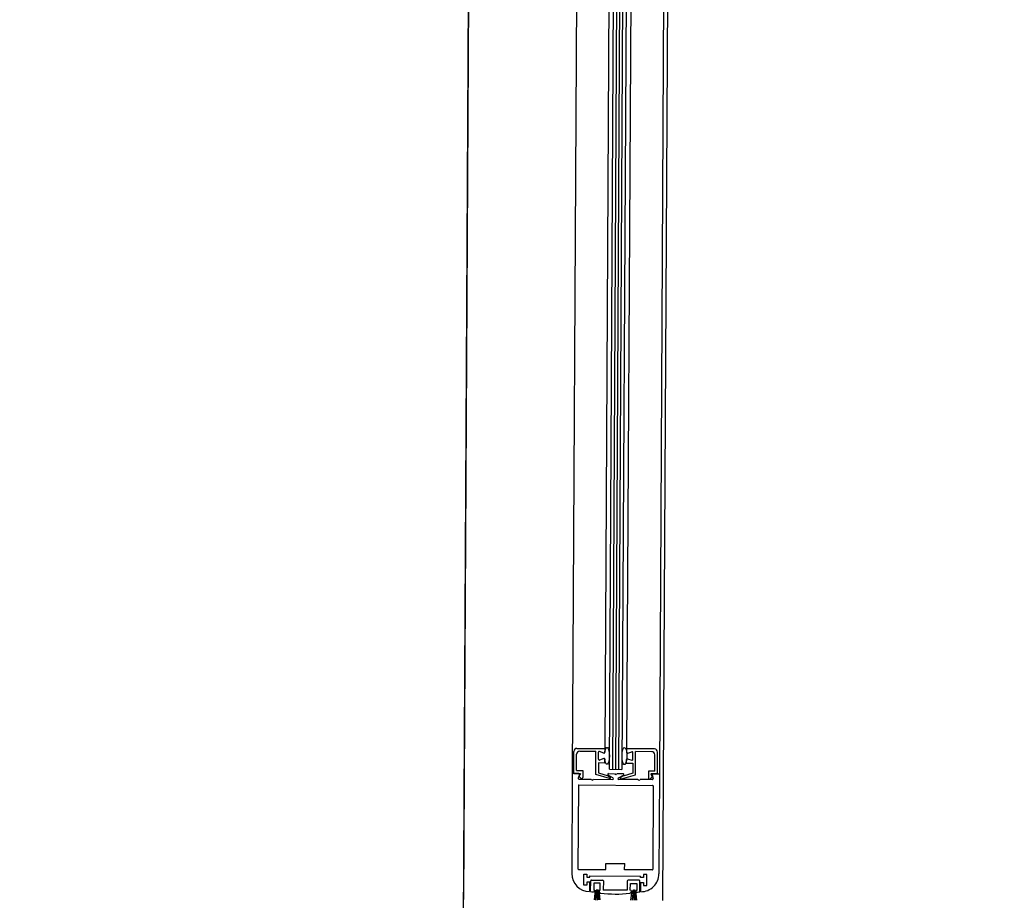
# Paper-space layout 'Layout1' of a CAD drawing. Units: inches. Extents: x 0 to 42, y 0 to 30.
# Drawn here: x 24.5 to 24.5, y 11.2 to 11.2 of the extents above; entities that cross this region are included whole.
import ezdxf

# ---------------------------------------------------------------- set-up
doc = ezdxf.new("R2010")
doc.units = ezdxf.units.IN
doc.header["$MEASUREMENT"] = 0
doc.layers.get('defpoints').update_dxf_attribs({"color": 140})
doc.layers.add('G-AIRPORT', color=1, linetype='Continuous')
doc.styles.add('Arial', font='arial.ttf')
doc.styles.add('TEXT', font='romans.shx')

# ---------------------------------------------------------------- blocks, each defined once
blk = doc.blocks.new('HENDERSON')
at = {"layer": 'G-AIRPORT', "color": 4}
blk.add_line((6.280984278866335, 14.2591126874056), (6.281185188581787, 14.29638564102287), dxfattribs=at)
at = {"layer": 'G-AIRPORT', "color": 254}
for p, q in [((6.281691302424164, 14.28629370004315), (6.281744362235415, 14.29613740301824)), ((6.281691302424164, 14.28629370004315), (6.281744362235415, 14.29613740301824)), ((6.281460102483756, 14.29105233300112), (6.281436378042905, 14.28665095380092)), ((6.281460102483756, 14.29105233300112), (6.281436378042905, 14.28665095380092)), ((6.281540846757771, 14.28666264482908), (6.281564439093493, 14.29103951585387)), ((6.281540846757771, 14.28666264482908), (6.281564439093493, 14.29103951585387)), ((6.281550311565823, 14.28666259381412), (6.281573903901496, 14.29103946483262)), ((6.281550311565823, 14.28666259381412), (6.281573903901496, 14.29103946483262)), ((6.281558718998774, 14.28666254849323), (6.281582311335249, 14.29103941951801)), ((6.281558718998774, 14.28666254849323), (6.281582311335249, 14.29103941951801)), ((6.28156712643213, 14.28666250317859), (6.281590718768193, 14.29103937419713)), ((6.28156712643213, 14.28666250317859), (6.281590718768193, 14.29103937419713)), ((6.281599470065103, 14.29103932702834), (6.28157587772904, 14.28666245600354)), ((6.281599470065103, 14.29103932702834), (6.28157587772904, 14.28666245600354)), ((6.28170467303238, 14.2910507806966), (6.281682169806558, 14.28664987206311)), ((6.28170467303238, 14.2910507806966), (6.281682169806558, 14.28664987206311)), ((6.281156109424735, 14.29099087141617), (6.281130806881791, 14.28629672123923)), ((6.281156109424735, 14.29099087141617), (6.281130806881791, 14.28629672123923)), ((6.281550992446348, 14.29098139319353), (6.281527943668401, 14.286720909522)), ((6.281550992446348, 14.29098139319353), (6.281527943668401, 14.286720909522)), ((6.28161232348004, 14.29098141348302), (6.281589354714463, 14.28672022776058)), ((6.28161232348004, 14.29098141348302), (6.281589354714463, 14.28672022776058)), ((6.281449614416189, 14.28672133173599), (6.281527943668401, 14.286720909522)), ((6.281449614416189, 14.28672133173599), (6.281527943668401, 14.286720909522)), ((6.281527943668401, 14.286720909522), (6.281527887022001, 14.2867104003698)), ((6.281527943668401, 14.286720909522), (6.281527887022001, 14.2867104003698)), ((6.281589270920172, 14.2867202282116), (6.281589214272202, 14.28670971892159)), ((6.281589270920172, 14.2867202282116), (6.281589214272202, 14.28670971892159)), ((6.281667600172412, 14.28671980600385), (6.281589270920172, 14.2867202282116)), ((6.281667600172412, 14.28671980600385), (6.281589270920172, 14.2867202282116)), ((6.281440549085367, 14.28665131661853), (6.281440879907073, 14.28671269088172)), ((6.281440549085367, 14.28665131661853), (6.281440879907073, 14.28671269088172)), ((6.281448297440818, 14.28665898189303), (6.281448545178797, 14.28670494252624)), ((6.281448297440818, 14.28665898189303), (6.281448545178797, 14.28670494252624)), ((6.281457279688709, 14.28671358338055), (6.281502679827526, 14.2867133386603)), ((6.281457279688709, 14.28671358338055), (6.281502679827526, 14.2867133386603)), ((6.281502328965736, 14.28664824649346), (6.281502679827526, 14.2867133386603)), ((6.281502328965736, 14.28664824649346), (6.281502679827526, 14.2867133386603)), ((6.281510265793592, 14.28669087729758), (6.281510371535404, 14.28671049464477)), ((6.281510265793592, 14.28669087729758), (6.281510371535404, 14.28671049464477)), ((6.281524779262135, 14.28669290420916), (6.281513267810489, 14.28668875597321)), ((6.281524779262135, 14.28669290420916), (6.281513267810489, 14.28668875597321)), ((6.281524862310611, 14.28670831153116), (6.281513396246062, 14.28671258348341)), ((6.281524862310611, 14.28670831153116), (6.281513396246062, 14.28671258348341)), ((6.281592133241766, 14.28669219041932), (6.281603599305178, 14.28668791832923)), ((6.281592133241766, 14.28669219041932), (6.281603599305178, 14.28668791832923)), ((6.281592216289873, 14.28670759759722), (6.281603727740702, 14.28671174583319)), ((6.281592216289873, 14.28670759759722), (6.281603727740702, 14.28671174583319)), ((6.281606624016185, 14.28669000716789), (6.281606729758387, 14.2867096245088)), ((6.281606624016185, 14.28669000716789), (6.281606729758387, 14.2867096245088)), ((6.281614100816718, 14.28664729327652), (6.281614451678145, 14.28671238544335)), ((6.281614100816718, 14.28664729327652), (6.281614451678145, 14.28671238544335)), ((6.281659851816961, 14.28671214072938), (6.281614451678145, 14.28671238544335)), ((6.281659851816961, 14.28671214072938), (6.281614451678145, 14.28671238544335)), ((6.281668244931296, 14.28665744558705), (6.281668492669262, 14.28670340622028)), ((6.281668244931296, 14.28665744558705), (6.281668492669262, 14.28670340622028)), ((6.281675910203028, 14.28664969723161), (6.281676241024748, 14.28671107148848)), ((6.281675910203028, 14.28664969723161), (6.281676241024748, 14.28671107148848)), ((6.28151020914602, 14.28668036800756), (6.281510061447143, 14.28665296678112)), ((6.28151020914602, 14.28668036800756), (6.281510061447143, 14.28665296678112)), ((6.281527724631424, 14.28668027359478), (6.28151020914602, 14.28668036800756)), ((6.281527724631424, 14.28668027359478), (6.28151020914602, 14.28668036800756)), ((6.281527724631424, 14.28668027359478), (6.281527781279017, 14.2866907828848)), ((6.281527724631424, 14.28668027359478), (6.281527781279017, 14.2866907828848)), ((6.281527781279017, 14.2866907828848), (6.281527762225132, 14.28668724798102)), ((6.281527781279017, 14.2866907828848), (6.281527762225132, 14.28668724798102)), ((6.281589051882769, 14.2866795922844), (6.281589108530369, 14.28669010158065)), ((6.281589051882769, 14.2866795922844), (6.281589108530369, 14.28669010158065)), ((6.281589051882769, 14.2866795922844), (6.281606567369003, 14.28667949787162)), ((6.281589051882769, 14.2866795922844), (6.281606567369003, 14.28667949787162)), ((6.281589108530369, 14.28669010158065), (6.281589089476114, 14.28668656653284)), ((6.281589108530369, 14.28669010158065), (6.281589089476114, 14.28668656653284)), ((6.281606567369003, 14.28667949787162), (6.281606419669345, 14.28665209650736)), ((6.281606567369003, 14.28667949787162), (6.281606419669345, 14.28665209650736)), ((6.281436294246248, 14.2866509537821), (6.281434779869784, 14.28637000539254)), ((6.281436294246248, 14.2866509537821), (6.281434779869784, 14.28637000539254)), ((6.281454144608212, 14.28665095789764), (6.281436294246248, 14.2866509537821)), ((6.281454144608212, 14.28665095789764), (6.281436294246248, 14.2866509537821)), ((6.281440549085367, 14.28665131661853), (6.281459465809867, 14.28665121465751)), ((6.281440549085367, 14.28665131661853), (6.281459465809867, 14.28665121465751)), ((6.281448297440818, 14.28665898189303), (6.281465953050635, 14.28665888672229)), ((6.281448297440818, 14.28665898189303), (6.281465953050635, 14.28665888672229)), ((6.281456296441583, 14.28664812944218), (6.281453451303612, 14.28663763056313)), ((6.281456296441583, 14.28664812944218), (6.281453451303612, 14.28663763056313)), ((6.281459465809867, 14.28665121465751), (6.281454938793715, 14.28664325176233)), ((6.281459465809867, 14.28665121465751), (6.281454938793715, 14.28664325176233)), ((6.281454938793715, 14.28664325176233), (6.281460813319278, 14.28663731356124)), ((6.281454938793715, 14.28664325176233), (6.281460813319278, 14.28663731356124)), ((6.281465953050635, 14.28665888672229), (6.281465847836166, 14.28663936732712)), ((6.281465953050635, 14.28665888672229), (6.281465847836166, 14.28663936732712)), ((6.281541475908831, 14.28663633185511), (6.281502328965736, 14.28664824649346)), ((6.281541475908831, 14.28663633185511), (6.281502328965736, 14.28664824649346)), ((6.281510039900532, 14.28665297291995), (6.281537091207149, 14.28664395673229)), ((6.281510039900532, 14.28665297291995), (6.281537091207149, 14.28664395673229)), ((6.28155091451719, 14.28663849135928), (6.28153704947249, 14.28664627481258)), ((6.28155091451719, 14.28663849135928), (6.28153704947249, 14.28664627481258)), ((6.281537403105773, 14.28664382192849), (6.281543206146786, 14.28664042785461)), ((6.281537403105773, 14.28664382192849), (6.281543206146786, 14.28664042785461)), ((6.281538159067999, 14.28665047182722), (6.281555186502395, 14.28665038004539)), ((6.281538159067999, 14.28665047182722), (6.281555186502395, 14.28665038004539)), ((6.281540762963502, 14.28666264528009), (6.28157587772904, 14.28666245600354)), ((6.281540762963502, 14.28666264528009), (6.28157587772904, 14.28666245600354)), ((6.281558554407503, 14.28664755933238), (6.281556175246223, 14.28664996428343)), ((6.281558554407503, 14.28664755933238), (6.281556175246223, 14.28664996428343)), ((6.281558554407503, 14.28664755933238), (6.281560959355843, 14.28664993849405)), ((6.281558554407503, 14.28664755933238), (6.281560959355843, 14.28664993849405)), ((6.281578979818356, 14.28665025179385), (6.28156195238396, 14.2866503435757)), ((6.281578979818356, 14.28665025179385), (6.28156195238396, 14.2866503435757)), ((6.281566096099233, 14.28663840952484), (6.281580044104743, 14.28664604305905)), ((6.281566096099233, 14.28663840952484), (6.281580044104743, 14.28664604305905)), ((6.281578981016743, 14.28664324707049), (6.281573141723719, 14.286639915619)), ((6.281578981016743, 14.28664324707049), (6.281573141723719, 14.286639915619)), ((6.28157482770645, 14.28663580134079), (6.281614079203941, 14.2866472872254)), ((6.28157482770645, 14.28663580134079), (6.281614079203941, 14.2866472872254)), ((6.281606419669345, 14.28665209650736), (6.281579294350216, 14.28664337836638)), ((6.281606419669345, 14.28665209650736), (6.281579294350216, 14.28664337836638)), ((6.281650589321487, 14.28665754075152), (6.281650484106258, 14.28663802121224)), ((6.281650589321487, 14.28665754075152), (6.281650484106258, 14.28663802121224)), ((6.281668244931296, 14.28665744558705), (6.281650589321487, 14.28665754075152)), ((6.281668244931296, 14.28665744558705), (6.281650589321487, 14.28665754075152)), ((6.281661434390863, 14.28664178796353), (6.281655496192109, 14.28663591343716)), ((6.281661434390863, 14.28664178796353), (6.281655496192109, 14.28663591343716)), ((6.281675910203028, 14.28664969723161), (6.281656993478514, 14.28664979919263)), ((6.281656993478514, 14.28664979919263), (6.281661434390863, 14.28664178796353)), ((6.281675910203028, 14.28664969723161), (6.281656993478514, 14.28664979919263)), ((6.281656993478514, 14.28664979919263), (6.281661434390863, 14.28664178796353)), ((6.281660812436876, 14.28664702705784), (6.281663544229986, 14.28663649811104)), ((6.281660812436876, 14.28664702705784), (6.281663544229986, 14.28663649811104)), ((6.281662994635944, 14.28664983214816), (6.281680867316581, 14.28664986935074)), ((6.281662994635944, 14.28664983214816), (6.281680867316581, 14.28664986935074)), ((6.281681488906841, 14.28664963212863), (6.281679974530782, 14.28636868373907)), ((6.281681488906841, 14.28664963212863), (6.281679974530782, 14.28636868373907)), ((6.281453628280978, 14.28661719642523), (6.28145236333301, 14.28638252213155)), ((6.281453628280978, 14.28661719642523), (6.28145236333301, 14.28638252213155)), ((6.281455037072625, 14.28661859011604), (6.281662398424338, 14.2866174723909)), ((6.281455037072625, 14.28661859011604), (6.281662398424338, 14.2866174723909)), ((6.281455603136209, 14.28663480210766), (6.281489241416516, 14.2866346207928)), ((6.281455603136209, 14.28663480210766), (6.281489241416516, 14.2866346207928)), ((6.281492609321674, 14.28663180007979), (6.281490230160401, 14.28663420502459)), ((6.281492609321674, 14.28663180007979), (6.281490230160401, 14.28663420502459)), ((6.281492609321674, 14.28663180007979), (6.281495014269971, 14.28663417924148)), ((6.281492609321674, 14.28663180007979), (6.281495014269971, 14.28663417924148)), ((6.281496007298507, 14.28663458432311), (6.281549804921731, 14.28663429433836)), ((6.281496007298507, 14.28663458432311), (6.281549804921731, 14.28663429433836)), ((6.281620957868974, 14.28663391081153), (6.281567160385578, 14.28663420079003)), ((6.281620957868974, 14.28663391081153), (6.281567160385578, 14.28663420079003)), ((6.281624325774139, 14.28663109009853), (6.281621946612859, 14.28663349504332)), ((6.281624325774139, 14.28663109009853), (6.281621946612859, 14.28663349504332)), ((6.281624325774139, 14.28663109009853), (6.281626730722451, 14.28663346926022)), ((6.281624325774139, 14.28663109009853), (6.281626730722451, 14.28663346926022)), ((6.281661362031315, 14.28663369302074), (6.281627723750951, 14.28663387434185)), ((6.281661362031315, 14.28663369302074), (6.281627723750951, 14.28663387434185)), ((6.281663791969926, 14.28661606359728), (6.281662527021957, 14.28638138929734)), ((6.281663791969926, 14.28661606359728), (6.281662527021957, 14.28638138929734)), ((6.281531175465673, 14.286380696035), (6.281531269878435, 14.28639821152041)), ((6.281531175465673, 14.286380696035), (6.281531269878435, 14.28639821152041)), ((6.281531269878435, 14.28639821152041), (6.281583794195775, 14.28639792840114)), ((6.281531269878435, 14.28639821152041), (6.281583794195775, 14.28639792840114)), ((6.281583699783404, 14.2863804129157), (6.281583794195775, 14.28639792840114)), ((6.281583699783404, 14.2863804129157), (6.281583794195775, 14.28639792840114)), ((6.281453757018745, 14.28638111333793), (6.281531175465673, 14.286380696035)), ((6.281453757018745, 14.28638111333793), (6.281531175465673, 14.286380696035)), ((6.281468722540779, 14.28633689236272), (6.281468889462268, 14.28636785973834)), ((6.281468722540779, 14.28633689236272), (6.281468889462268, 14.28636785973834)), ((6.281468889462268, 14.28636785973834), (6.281477577142816, 14.28636781291407)), ((6.281468889462268, 14.28636785973834), (6.281477577142816, 14.28636781291407)), ((6.281477577142816, 14.28636781291407), (6.281477530314596, 14.28635912522923)), ((6.281477577142816, 14.28636781291407), (6.281477530314596, 14.28635912522923)), ((6.281486217995145, 14.28635907840496), (6.281486241410001, 14.28636342224425)), ((6.281486217995145, 14.28635907840496), (6.281486241410001, 14.28636342224425)), ((6.281486241410001, 14.28636342224425), (6.281628445013901, 14.28636265573559)), ((6.281486241410001, 14.28636342224425), (6.281628445013901, 14.28636265573559)), ((6.281661118230311, 14.28637999561279), (6.281583699783404, 14.2863804129157)), ((6.281661118230311, 14.28637999561279), (6.281583699783404, 14.2863804129157)), ((6.281628421599798, 14.28635831189631), (6.281628445013901, 14.28636265573559)), ((6.281628421599798, 14.28635831189631), (6.281628445013901, 14.28636265573559)), ((6.281637156109319, 14.28636695274435), (6.281637109281128, 14.28635826506578)), ((6.281637156109319, 14.28636695274435), (6.281637109281128, 14.28635826506578)), ((6.28164584379023, 14.28636690592007), (6.281637156109319, 14.28636695274435)), ((6.28164584379023, 14.28636690592007), (6.281637156109319, 14.28636695274435)), ((6.281645676869132, 14.28633593853816), (6.28164584379023, 14.28636690592007)), ((6.281645676869132, 14.28633593853816), (6.28164584379023, 14.28636690592007)), ((6.281477410222088, 14.28633684553218), (6.281468722540779, 14.28633689236272)), ((6.281477410222088, 14.28633684553218), (6.281468722540779, 14.28633689236272)), ((6.281477457050265, 14.286345533217), (6.281477410222088, 14.28633684553218)), ((6.281477457050265, 14.286345533217), (6.281477410222088, 14.28633684553218)), ((6.28148614473119, 14.28634548638645), (6.281477457050265, 14.286345533217)), ((6.28148614473119, 14.28634548638645), (6.281477457050265, 14.286345533217)), ((6.281477530314596, 14.28635912522923), (6.281486217995145, 14.28635907840496)), ((6.281477530314596, 14.28635912522923), (6.281486217995145, 14.28635907840496)), ((6.281486003490244, 14.28631928322247), (6.28148614473119, 14.28634548638645)), ((6.281486003490244, 14.28631928322247), (6.28148614473119, 14.28634548638645)), ((6.281488065507141, 14.28631918550849), (6.281488226823413, 14.28634911302822)), ((6.281488065507141, 14.28631918550849), (6.281488226823413, 14.28634911302822)), ((6.281490480889879, 14.28635134292225), (6.281521588393048, 14.28635117524438)), ((6.281490480889879, 14.28635134292225), (6.281521588393048, 14.28635117524438)), ((6.281496879759985, 14.28634262049663), (6.281496774018194, 14.2863230031557)), ((6.281496879759985, 14.28634262049663), (6.281496774018194, 14.2863230031557)), ((6.281515095865366, 14.28634252230663), (6.281496879759985, 14.28634262049663)), ((6.281515095865366, 14.28634252230663), (6.281496879759985, 14.28634262049663)), ((6.281514990123533, 14.28632290496569), (6.281515095865366, 14.28634252230663)), ((6.281514990123533, 14.28632290496569), (6.281515095865366, 14.28634252230663)), ((6.281523818290211, 14.28634892117711), (6.281523677804095, 14.28632285813515)), ((6.281523818290211, 14.28634892117711), (6.281523677804095, 14.28632285813515)), ((6.28159107775533, 14.28634855863508), (6.281590937269179, 14.28632249559312)), ((6.28159107775533, 14.28634855863508), (6.281590937269179, 14.28632249559312)), ((6.281624439324965, 14.28635062085752), (6.281593331822606, 14.28635078853539)), ((6.281624439324965, 14.28635062085752), (6.281593331822606, 14.28635078853539)), ((6.281599624950509, 14.2863224487626), (6.281599730692328, 14.28634206610978)), ((6.281599624950509, 14.2863224487626), (6.281599730692328, 14.28634206610978)), ((6.281599730692328, 14.28634206610978), (6.28161794679729, 14.28634196791974)), ((6.281599730692328, 14.28634206610978), (6.28161794679729, 14.28634196791974)), ((6.28161794679729, 14.28634196791974), (6.281617841055471, 14.28632235057255)), ((6.28161794679729, 14.28634196791974), (6.281617841055471, 14.28632235057255)), ((6.281626507905848, 14.28631843927054), (6.281626669222128, 14.28634836679026)), ((6.281626507905848, 14.28631843927054), (6.281626669222128, 14.28634836679026)), ((6.281626544703236, 14.28632019655576), (6.281626685944211, 14.28634639971977)), ((6.281626544703236, 14.28632019655576), (6.281626685944211, 14.28634639971977)), ((6.281628348335865, 14.28634471987781), (6.281628207094542, 14.28631851670756)), ((6.281628348335865, 14.28634471987781), (6.281628207094542, 14.28631851670756)), ((6.281628348335865, 14.28634471987781), (6.281637036016797, 14.28634467304727)), ((6.281628348335865, 14.28634471987781), (6.281637036016797, 14.28634467304727)), ((6.281637109281128, 14.28635826506578), (6.281628421599798, 14.28635831189631)), ((6.281637109281128, 14.28635826506578), (6.281628421599798, 14.28635831189631)), ((6.281637036016797, 14.28634467304727), (6.281636989187831, 14.28633598536868)), ((6.281637036016797, 14.28634467304727), (6.281636989187831, 14.28633598536868)), ((6.281636989187831, 14.28633598536868), (6.281645676869132, 14.28633593853816)), ((6.281636989187831, 14.28633598536868), (6.281645676869132, 14.28633593853816)), ((6.281496774018194, 14.2863230031557), (6.281499576496365, 14.28632298804665)), ((6.281496774018194, 14.2863230031557), (6.281499576496365, 14.28632298804665)), ((6.281500771343737, 14.28632298371191), (6.281497571753874, 14.28629583420897)), ((6.281500771343737, 14.28632298371191), (6.281497571753874, 14.28629583420897)), ((6.281504460973558, 14.28632486676177), (6.281501797162171, 14.28629515647538)), ((6.281504460973558, 14.28632486676177), (6.281501797162171, 14.28629515647538)), ((6.28150639627831, 14.28632497025126), (6.281506236059442, 14.28629524633413)), ((6.28150639627831, 14.28632497025126), (6.281506236059442, 14.28629524633413)), ((6.281508216574274, 14.28632484651617), (6.281510448763754, 14.28629556525911)), ((6.281508216574274, 14.28632484651617), (6.281510448763754, 14.28629556525911)), ((6.281511420758939, 14.28632292630754), (6.281514327487663, 14.28629574389294)), ((6.281511420758939, 14.28632292630754), (6.281514327487663, 14.28629574389294)), ((6.281512187645752, 14.28632292006846), (6.281512166177855, 14.28631893733046)), ((6.281512187645752, 14.28632292006846), (6.281512166177855, 14.28631893733046)), ((6.281512187645752, 14.28632292006846), (6.281514990123533, 14.28632290496569)), ((6.281512187645752, 14.28632292006846), (6.281514990123533, 14.28632290496569)), ((6.281590937269179, 14.28632249559312), (6.281523677804095, 14.28632285813515)), ((6.281590937269179, 14.28632249559312), (6.281523677804095, 14.28632285813515)), ((6.28160242742829, 14.2863224336598), (6.281599624950509, 14.2863224487626)), ((6.28160242742829, 14.2863224336598), (6.281599624950509, 14.2863224487626)), ((6.281603636037957, 14.28632240878498), (6.281600436447654, 14.28629525928832)), ((6.281603636037957, 14.28632240878498), (6.281600436447654, 14.28629525928832)), ((6.28160242742829, 14.2863224336598), (6.281602405960378, 14.28631845091553)), ((6.28160242742829, 14.2863224336598), (6.281602405960378, 14.28631845091553)), ((6.281607325667764, 14.28632429183486), (6.28160466185637, 14.28629458155474)), ((6.281607325667764, 14.28632429183486), (6.28160466185637, 14.28629458155474)), ((6.281609260972516, 14.28632439533062), (6.281609100753649, 14.28629467140723)), ((6.281609260972516, 14.28632439533062), (6.281609100753649, 14.28629467140723)), ((6.281611081268117, 14.28632427159554), (6.281613313457918, 14.28629499033221)), ((6.281611081268117, 14.28632427159554), (6.281613313457918, 14.28629499033221)), ((6.281614285453124, 14.2863223513806), (6.281617192181848, 14.28629516896601)), ((6.281614285453124, 14.2863223513806), (6.281617192181848, 14.28629516896601)), ((6.281617841055471, 14.28632235057255), (6.281615038577698, 14.28632236568159)), ((6.281617841055471, 14.28632235057255), (6.281615038577698, 14.28632236568159)), ((6.281105504338036, 14.28160257106858), (6.281130806881791, 14.28629672123923)), ((6.281105504338036, 14.28160257106858), (6.281130806881791, 14.28629672123923))]:
    blk.add_line(p, q, dxfattribs=at)
for centre, radius, start, end in [((6.281449567587977, 14.28671264405117), 8.687807125180386e-06, 89.69116563098657, 179.6911467414943), ((6.281449567587977, 14.28671264405117), 8.687807125180386e-06, 89.69116563098657, 179.6911467414943), ((6.281667553343439, 14.28671111831904), 8.687807125180386e-06, 359.6911847349794, 89.69116563098657), ((6.281667553343439, 14.28671111831904), 8.687807125180386e-06, 359.6911847349794, 89.69116563098657), ((6.281457232860127, 14.28670489569571), 8.687807125180386e-06, 89.69116563098657, 179.6911467414943), ((6.281457232860127, 14.28670489569571), 8.687807125180386e-06, 89.69116563098657, 179.6911467414943), ((6.281512613517613, 14.28671048255502), 2.242014741982035e-06, 69.56544971720761, 179.6911467414943), ((6.281512613517613, 14.28671048255502), 2.242014741982035e-06, 69.56544971720761, 179.6911467414943), ((6.281525539297178, 14.28669079496828), 2.242014741982035e-06, 359.6911847349794, 109.8170527238244), ((6.281525539297178, 14.28669079496828), 2.242014741982035e-06, 359.6911847349794, 109.8170527238244), ((6.281525645040169, 14.28671041245328), 2.242014741982035e-06, 249.5654695653958, 359.6911847349794), ((6.281525645040169, 14.28671041245328), 2.242014741982035e-06, 249.5654695653958, 359.6911847349794), ((6.28159135051262, 14.28669008949092), 2.242014741982035e-06, 69.56527861128, 179.6911467414943), ((6.28159135051262, 14.28669008949092), 2.242014741982035e-06, 69.56527861128, 179.6911467414943), ((6.281591456254809, 14.28670970683811), 2.242014741982035e-06, 179.6911467414943, 289.8168615493729), ((6.281591456254809, 14.28670970683811), 2.242014741982035e-06, 179.6911467414943, 289.8168615493729), ((6.281604487776555, 14.28670963659231), 2.242014741982035e-06, 359.6911847349794, 109.8168815857457), ((6.281604487776555, 14.28670963659231), 2.242014741982035e-06, 359.6911847349794, 109.8168815857457), ((6.281659804988756, 14.28670345305079), 8.687807125180386e-06, 359.6911847349794, 89.69116563098657), ((6.281659804988756, 14.28670345305079), 8.687807125180386e-06, 359.6911847349794, 89.69116563098657), ((6.281512507776206, 14.28669086521408), 2.242014741982035e-06, 179.6911467414943, 289.8170906369668), ((6.281512507776206, 14.28669086521408), 2.242014741982035e-06, 179.6911467414943, 289.8170906369668), ((6.281604382034374, 14.28669001925138), 2.242014741982035e-06, 249.565240682684, 359.6911847349794), ((6.281604382034374, 14.28669001925138), 2.242014741982035e-06, 249.565240682684, 359.6911847349794), ((6.281455615221645, 14.28663704409145), 2.242014741982035e-06, 164.837273626774, 269.6911456745713), ((6.281455615221645, 14.28663704409145), 2.242014741982035e-06, 164.837273626774, 269.6911456745713), ((6.281454132523976, 14.28664871591384), 2.242014741982035e-06, 344.8373105571774, 89.69116563098657), ((6.281454132523976, 14.28664871591384), 2.242014741982035e-06, 344.8373105571774, 89.69116563098657), ((6.28146290523479, 14.28663938318784), 2.942644348851423e-06, 224.6911377790478, 359.6911847349794), ((6.28146290523479, 14.28663938318784), 2.942644348851423e-06, 224.6911377790478, 359.6911847349794), ((6.281538146983344, 14.28664822984969), 2.242014741982035e-06, 89.69116563098657, 240.6911557380449), ((6.281538146983344, 14.28664822984969), 2.242014741982035e-06, 89.69116563098657, 240.6911557380449), ((6.281542074271393, 14.28663849248682), 2.242014741982035e-06, 254.52075260547, 59.67711567413936), ((6.281542074271393, 14.28663849248682), 2.242014741982035e-06, 254.52075260547, 59.67711567413936), ((6.281549817006358, 14.28663653632216), 2.242014741982035e-06, 269.6911456745713, 60.69119367119058), ((6.281549817006358, 14.28663653632216), 2.242014741982035e-06, 269.6911456745713, 60.69119367119058), ((6.281567172471014, 14.28663644277383), 2.242014741982035e-06, 118.691137615408, 269.6911456745713), ((6.281567172471014, 14.28663644277383), 2.242014741982035e-06, 118.691137615408, 269.6911456745713), ((6.281574252671483, 14.28663796829924), 2.242014741982035e-06, 119.7052155802288, 284.8615786487051), ((6.281574252671483, 14.28663796829924), 2.242014741982035e-06, 119.7052155802288, 284.8615786487051), ((6.28157896773331, 14.28664800981632), 2.242014741982035e-06, 298.691175464474, 89.69116563098657), ((6.28157896773331, 14.28664800981632), 2.242014741982035e-06, 298.691175464474, 89.69116563098657), ((6.281653426708417, 14.28663800535151), 2.942644348851423e-06, 179.6911467414943, 314.6911935473138), ((6.281653426708417, 14.28663800535151), 2.942644348851423e-06, 179.6911467414943, 314.6911935473138), ((6.281662982551289, 14.28664759016434), 2.242014741982035e-06, 89.69116563098657, 194.5450206980723), ((6.281662982551289, 14.28664759016434), 2.242014741982035e-06, 89.69116563098657, 194.5450206980723), ((6.281661374116361, 14.28663593500453), 2.242014741982035e-06, 269.6911456745713, 14.54505774412052), ((6.281661374116361, 14.28663593500453), 2.242014741982035e-06, 269.6911456745713, 14.54505774412052), ((6.281455029519655, 14.28661718887696), 1.401259213738772e-06, 89.69116563098657, 179.6911467414943), ((6.281455029519655, 14.28661718887696), 1.401259213738772e-06, 89.69116563098657, 179.6911467414943), ((6.281662390731618, 14.28661607115182), 1.401259213738772e-06, 359.6911847349794, 89.69116563098657), ((6.281662390731618, 14.28661607115182), 1.401259213738772e-06, 359.6911847349794, 89.69116563098657), ((6.281485224469385, 14.28636973348602), 5.044533169459579e-05, 179.6911467414943, 269.6911456745713), ((6.281485224469385, 14.28636973348602), 5.044533169459579e-05, 179.6911467414943, 269.6911456745713), ((6.281453764572078, 14.28638251457701), 1.401259213738772e-06, 179.6911467414943, 269.6911456745713), ((6.281453764572078, 14.28638251457701), 1.401259213738772e-06, 179.6911467414943, 269.6911456745713), ((6.281629529931941, 14.28636895564557), 5.044533169459579e-05, 269.6911456745713, 359.6911847349794), ((6.281629529931941, 14.28636895564557), 5.044533169459579e-05, 269.6911456745713, 359.6911847349794), ((6.28166112578328, 14.28638139685185), 1.401259213738772e-06, 269.6911456745713, 359.6911847349794), ((6.28166112578328, 14.28638139685185), 1.401259213738772e-06, 269.6911456745713, 359.6911847349794), ((6.28149046880602, 14.28634910093845), 2.242014741982035e-06, 89.69116563098657, 179.6911467414943), ((6.28149046880602, 14.28634910093845), 2.242014741982035e-06, 89.69116563098657, 179.6911467414943), ((6.281521576308371, 14.28634893326685), 2.242014741982035e-06, 359.6911847349794, 89.69116563098657), ((6.281521576308371, 14.28634893326685), 2.242014741982035e-06, 359.6911847349794, 89.69116563098657), ((6.281593319737958, 14.28634854655161), 2.242014741982035e-06, 89.69116563098657, 179.6911467414943), ((6.281593319737958, 14.28634854655161), 2.242014741982035e-06, 89.69116563098657, 179.6911467414943), ((6.28162442724031, 14.28634837887373), 2.242014741982035e-06, 359.6911847349794, 89.69116563098657), ((6.28162442724031, 14.28634837887373), 2.242014741982035e-06, 359.6911847349794, 89.69116563098657), ((6.281559137628498, 14.2866621970387), 0.000350314803434693, 258.2939086139604, 259.3601835982914), ((6.281559137628498, 14.2866621970387), 0.000350314803434693, 258.2939086139604, 259.3601835982914), ((6.281495228152025, 14.2863221759039), 4.343903562590193e-06, 259.7703635747977, 359.6911847349794), ((6.281495228152025, 14.2863221759039), 4.343903562590193e-06, 259.7703635747977, 359.6911847349794), ((6.281516510018314, 14.2863189139152), 4.343903562590193e-06, 179.6911467414943, 262.49580962648), ((6.281516510018314, 14.2863189139152), 4.343903562590193e-06, 179.6911467414943, 262.49580962648), ((6.281559137628498, 14.2866621970387), 0.0003502635173474702, 262.9161885979447, 276.4661426379208), ((6.281559137628498, 14.2866621970387), 0.0003502635173474702, 262.9161885979447, 276.4661426379208), ((6.28159806211989, 14.28631847433079), 4.343903562590193e-06, 276.8865216451794, 359.6911847349794), ((6.28159806211989, 14.28631847433079), 4.343903562590193e-06, 276.8865216451794, 359.6911847349794), ((6.281619377914247, 14.28632150670832), 4.343903562590193e-06, 179.6911467414943, 279.6119676418543), ((6.281619377914247, 14.28632150670832), 4.343903562590193e-06, 179.6911467414943, 279.6119676418543), ((6.281559137628498, 14.2866621970387), 0.000350314803434693, 280.0221476819574, 281.0884226083691), ((6.281559137628498, 14.2866621970387), 0.000350314803434693, 280.0221476819574, 281.0884226083691)]:
    blk.add_arc(centre, radius, start, end, dxfattribs=at)
at = {"layer": 'G-AIRPORT', "color": 254, "extrusion": (0, 0, -0.9999999999999999)}
for centre in [(6.281533942921946, 14.28670020788751), (6.281533942921946, 14.28670020788751), (6.281583018370803, 14.28669994336013), (6.281583018370803, 14.28669994336013)]:
    blk.add_ellipse(centre, major_axis=(-1.287340534090283e-07, -2.388285521440562e-05), ratio=0.2940309999999997, start_param=1.934833673205104, end_param=7.489946673205104, dxfattribs=at)
at = {"layer": 'G-AIRPORT', "color": 1, "linetype": 'Continuous', "style": 'TEXT', "text_generation_flag": 4, "flags": 9}
for p, height, rotation in [((6.201392147535842, 13.78508086089409, -0.00168151105648652), 5.254722051520396e-05, 359.9999999997884), ((6.206709358517998, 13.78429970768573, -0.00168151105648652), 5.254722051471722e-05, 44.99999999970711), ((6.206265839721766, 13.78365802089793, -0.00168151105648652), 2.627361025762895e-05, 44.99999999955124), ((6.205811704776337, 13.7832038859523, -0.00168151105648652), 2.627361025762895e-05, 44.99999999955124), ((6.205357569830902, 13.78274975100668, -0.00168151105648652), 2.627361025762895e-05, 44.99999999955124), ((6.204811288149614, 13.782203469324, -0.00168151105648652), 2.627361025762895e-05, 44.99999999955124), ((6.204201818096927, 13.78179216726916, -0.00168151105648652), 5.254722051471722e-05, 44.99999999970711), ((6.20408791938921, 13.78148010056382, -0.00168151105648652), 2.627361025762895e-05, 44.99999999955124), ((6.215291847821725, 13.78099765590688, -0.00168151105648652), 2.627361025762895e-05, 314.9999999997807), ((6.215795524761752, 13.78049397896957, -0.00168151105648652), 2.627361025762895e-05, 314.9999999997807), ((6.216249659707152, 13.78003984402395, -0.00168151105648652), 2.627361025762895e-05, 314.9999999997807), ((6.201963511490824, 13.77955386066093, -0.00168151105648652), 5.254722051471722e-05, 44.99999999970711), ((5.614658137022936, 13.05285010218225), 5.254722051471722e-05, 44.99999999970711), ((5.614214618226697, 13.05220841538817), 2.627361025762895e-05, 44.9999999994812), ((5.613760483281254, 13.05175428044254), 2.627361025762895e-05, 44.9999999994812), ((5.613306348335847, 13.05130014549696), 2.627361025762895e-05, 44.9999999994812), ((5.612760066654552, 13.05075386382052), 2.627361025762895e-05, 44.9999999994812), ((5.612150596601872, 13.05034256175942), 5.254722051471722e-05, 44.99999999970711), ((5.612036697894332, 13.05003049506031), 2.627361025762895e-05, 44.9999999994812), ((5.623240626326663, 13.04954805040339), 2.627361025762895e-05, 314.9999999997807), ((5.62374430326669, 13.04904437345983), 2.627361025762895e-05, 314.9999999997807), ((5.624198438212098, 13.04859023851419), 2.627361025762895e-05, 314.9999999997807), ((5.609912289995783, 13.04810425515117), 5.254722051471722e-05, 44.99999999970711)]:
    blk.add_attdef('SIZE', p, '', height=height, rotation=rotation, dxfattribs=at)
at = {"layer": 'G-AIRPORT', "color": 1, "linetype": 'Continuous', "style": 'TEXT', "flags": 9}
for p, height, rotation in [((6.218065604722135, 13.78508081333689, -0.00168151105648652), 5.254722051520396e-05, 179.9999999997883), ((6.212187964036353, 13.78429970768573, -0.00168151105648652), 5.254722051520396e-05, 134.9999999997807), ((6.212631482832606, 13.78365802089793, -0.00168151105648652), 2.627361025763799e-05, 135.000000000593), ((6.213085617778042, 13.7832038859523, -0.00168151105648652), 2.627361025763799e-05, 135.000000000593), ((6.213539752723463, 13.78274975100668, -0.00168151105648652), 2.627361025763799e-05, 135.000000000593), ((6.214086034404772, 13.782203469324, -0.00168151105648652), 2.627361025763799e-05, 135.000000000593), ((6.214695504457445, 13.78179216726916, -0.00168151105648652), 5.254722051520396e-05, 134.9999999997807), ((6.214809403165169, 13.78148010056382, -0.00168151105648652), 2.627361025763799e-05, 135.000000000593), ((6.203605474732655, 13.78099765590688, -0.00168151105648652), 2.627361025763799e-05, 224.9999999995508), ((6.203101797792606, 13.78049397896957, -0.00168151105648652), 2.627361025763799e-05, 224.9999999995508), ((6.202647662847191, 13.78003984402395, -0.00168151105648652), 2.627361025763799e-05, 224.9999999995508), ((6.216933811063527, 13.77955386066093, -0.00168151105648652), 5.254722051520396e-05, 134.9999999997807), ((6.202052014427551, 13.77867430377112, -0.00168151105648652), 5.254722051520396e-05, 179.9999999997883), ((6.216845308126786, 13.77862175655059, -0.00168151105648652), 5.254722051520396e-05, 359.9999999997884), ((5.620136742541312, 13.05285010218225), 5.254722051520396e-05, 134.9999999997807), ((5.620580261337743, 13.05220841538817), 2.627361025763799e-05, 135.000000000593), ((5.621034396283171, 13.05175428044254), 2.627361025763799e-05, 135.000000000593), ((5.621488531228607, 13.05130014549696), 2.627361025763799e-05, 135.000000000593), ((5.62203481290971, 13.05075386382052), 2.627361025763799e-05, 135.000000000593), ((5.622644282962362, 13.05034256175942), 5.254722051520396e-05, 134.9999999997807), ((5.622758181670108, 13.05003049506031), 2.627361025763799e-05, 135.000000000593), ((5.611554253237578, 13.04954805040339), 2.627361025763799e-05, 224.9999999994812), ((5.611050576297544, 13.04904437345983), 2.627361025763799e-05, 224.9999999994812), ((5.610596441352335, 13.04859023851419), 2.627361025763799e-05, 224.9999999994812), ((5.624882589568465, 13.04810425515117), 5.254722051520396e-05, 134.9999999997807), ((5.610000792932489, 13.04722469826136), 5.254722051520396e-05, 179.9999999998367), ((5.62479408663193, 13.04717215104083), 5.254722051520396e-05, 359.9999999998367)]:
    blk.add_attdef('SIZE', p, '', height=height, rotation=rotation, dxfattribs=at)

psp = doc.layouts.get("Layout1")

# ---------------------------------------------------------------- block references
at = {"layer": 'G-AIRPORT', "xscale": 0.6540410958781978, "yscale": 0.6540410958781978, "zscale": 0.6540410958781978}
psp.add_blockref('HENDERSON', (20.39837557914051, 1.855539924094668), dxfattribs=at)

# ---------------------------------------------------------------- texts
at = {"layer": 'defpoints', "insert": (1.695777893973469, 2.932309436275633), "char_height": 2, "width": 45.18886290462909, "attachment_point": 1, "rotation": 35, "style": 'Arial'}
psp.add_mtext('Henderson Executive Airport (HND)', dxfattribs=at)

doc.saveas('drawing.dxf')
